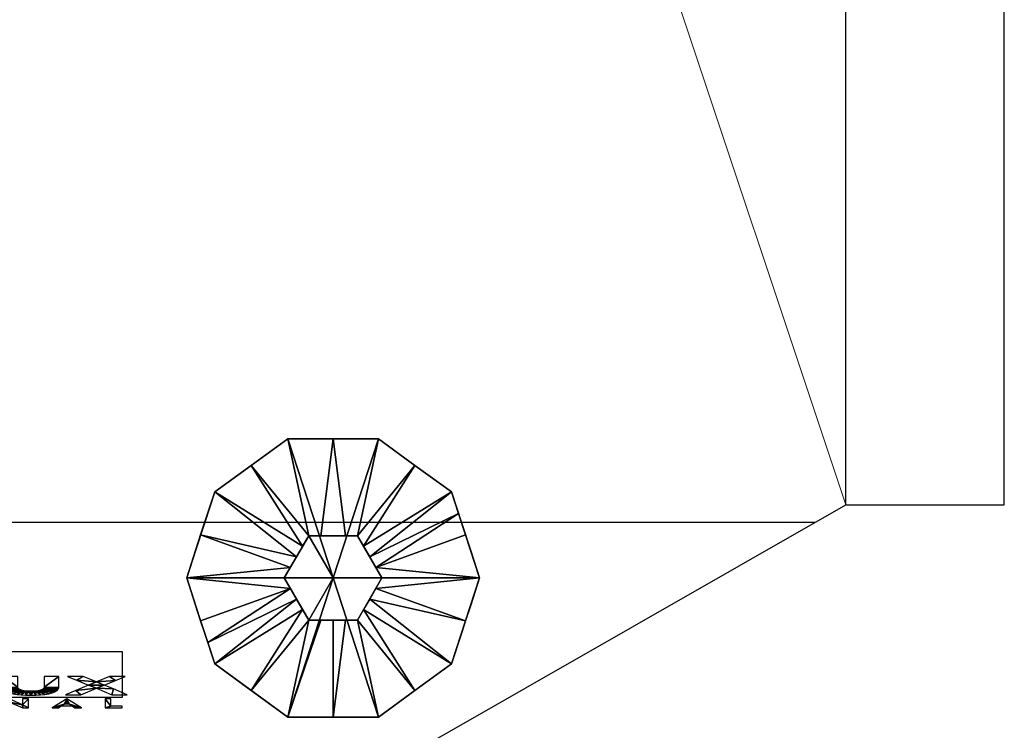
# Model space of a CAD drawing. Units: millimetres. Extents: x -1001 to 4836, y -1100 to 2471.
# Drawn here: x 3633 to 3835, y -946 to -801 of the extents above; entities that cross this region are included whole.
import ezdxf

# ---------------------------------------------------------------- set-up
doc = ezdxf.new("R2010")
doc.units = ezdxf.units.MM
for name, color, linetype in [('IQ_200_2D', 1, 'Continuous'), ('IQ_200_3D', 1, 'Continuous'), ('IQ_204_2D', 7, 'Continuous'), ('IQ_204_3D', 7, 'Continuous'), ('IQ_BLACK_3D', 250, 'Continuous')]:
    doc.layers.add(name, color=color, linetype=linetype)

msp = doc.modelspace()

# ---------------------------------------------------------------- linework, layer by layer
at = {"layer": 'IQ_200_2D'}
for p, q in [((3835, -900), (3835, 0)), ((3715.1, -950), (3802.5, -900)), ((3802.5, -900), (3835, -900))]:
    msp.add_line(p, q, dxfattribs=at)
at = {"layer": 'IQ_204_2D'}
for p, q in [((3802.5, -900), (3802.5, 0)), ((3502.5, -903.59), (3796.22, -903.59)), ((3547.54, -930.05), (3654.27, -930.05)), ((3654.27, -930.05), (3654.27, -939.48)), ((3654.27, -939.48), (3547.54, -939.48))]:
    msp.add_line(p, q, dxfattribs=at)

# ---------------------------------------------------------------- meshes
at = {"layer": 'IQ_200_3D', "lineweight": 9}
mesh = msp.add_polyface(dxfattribs=at)
corners = [(3802.5, 0, 1350), (3502.5, 0, 1350), (3502.5, -903.59, 1350), (3796.22, -903.59, 1350), (3802.5, -900, 1350)]
mesh.append_faces([[corners[k] for k in face] for face in [(4, 0, 1), (2, 3, 4, 1)]], dxfattribs={"vtx2": -1})
mesh = msp.add_polyface(dxfattribs=at)
corners = [(3802.5, 0, 80), (3802.5, -900, 80), (3715.1, -950, 80), (3502.5, -950, 80), (3502.5, 0, 80)]
mesh.append_faces([[corners[k] for k in face] for face in [(1, 4, 0)]], dxfattribs={"vtx0": -1})
mesh.append_faces([[corners[k] for k in face] for face in [(3, 4, 1, 2)]], dxfattribs={"vtx1": -1})
mesh = msp.add_polyface(dxfattribs=at)
corners = [(3802.5, 0, 1343.76), (3802.5, -900, 1343.76), (3835, -900, 1325), (3835, 0, 1325)]
mesh.append_faces([[corners[k] for k in face] for face in [(0, 1, 2, 3)]])
mesh = msp.add_polyface(dxfattribs=at)
corners = [(3835, 0, 143.92), (3835, -900, 143.92), (3802.5, -900, 128.76), (3802.5, 0, 128.76)]
mesh.append_faces([[corners[k] for k in face] for face in [(0, 1, 2, 3)]])
mesh = msp.add_polyface(dxfattribs=at)
corners = [(3802.5, 0, 128.76), (3802.5, -900, 128.76), (3802.5, -900, 1343.76), (3802.5, 0, 1343.76)]
mesh.append_faces([[corners[k] for k in face] for face in [(0, 1, 2, 3)]])
mesh = msp.add_polyface(dxfattribs=at)
corners = [(3802.5, -900, 1350), (3802.5, -900, 80), (3802.5, 0, 80), (3802.5, 0, 1350)]
mesh.append_faces([[corners[k] for k in face] for face in [(0, 1, 2, 3)]])
mesh = msp.add_polyface(dxfattribs=at)
corners = [(3835, 0, 1325), (3835, -900, 1325), (3835, -900, 143.92), (3835, 0, 143.92)]
mesh.append_faces([[corners[k] for k in face] for face in [(0, 1, 2, 3)]])
mesh = msp.add_polyface(dxfattribs=at)
corners = [(3715.1, -950, 80), (3802.5, -900, 80), (3802.5, -900, 1350), (3796.22, -903.59, 1350), (3715.1, -950, 1204.99)]
mesh.append_faces([[corners[k] for k in face] for face in [(2, 3, 4)]], dxfattribs={"vtx2": -1})
mesh.append_faces([[corners[k] for k in face] for face in [(4, 0, 1, 2)]], dxfattribs={"vtx3": -1})
mesh = msp.add_polyface(dxfattribs=at)
corners = [(3802.5, -900, 128.76), (3835, -900, 143.92), (3835, -900, 1325), (3802.5, -900, 1343.76)]
mesh.append_faces([[corners[k] for k in face] for face in [(0, 1, 2, 3)]])
mesh = msp.add_polyface(dxfattribs=at)
corners = [(3502.5, -903.59, 1350), (3502.5, -950, 1204.99), (3715.1, -950, 1204.99), (3796.22, -903.59, 1350)]
mesh.append_faces([[corners[k] for k in face] for face in [(0, 1, 2, 3)]])
at = {"layer": 'IQ_204_3D'}
mesh = msp.add_polyface(dxfattribs=at)
corners = [(3697.5, -915), (3667.5, -915), (3673.23, -897.37), (3688.23, -886.47), (3706.77, -886.47), (3721.77, -897.37), (3727.5, -915)]
mesh.append_faces([[corners[k] for k in face] for face in [(0, 4, 5, 6)]], dxfattribs={"vtx0": -1})
mesh.append_faces([[corners[k] for k in face] for face in [(0, 3, 4)]], dxfattribs={"vtx0": -1, "vtx2": -1})
mesh.append_faces([[corners[k] for k in face] for face in [(0, 1, 2, 3)]], dxfattribs={"vtx3": -1})
mesh = msp.add_polyface(dxfattribs=at)
corners = [(3727.5, -915, 5), (3721.77, -897.37, 5), (3706.77, -886.47, 5), (3688.23, -886.47, 5), (3673.23, -897.37, 5), (3667.5, -915, 5), (3687.5, -915, 25), (3692.5, -906.34, 25), (3702.5, -906.34, 25), (3707.5, -915, 25), (3690, -910.67, 25), (3697.5, -906.34, 25), (3705, -910.67, 25), (3670.36, -906.18, 5), (3688.75, -912.83, 25), (3724.64, -906.18, 5), (3706.25, -912.83, 25), (3680.73, -891.92, 5), (3691.25, -908.5, 25), (3703.75, -908.5, 25), (3714.27, -891.92, 5), (3700, -906.34, 25), (3695, -906.34, 25), (3697.5, -886.47, 5), (3723.2, -901.77, 5)]
mesh.append_faces([[corners[k] for k in face] for face in [(0, 16, 9)]], dxfattribs={"vtx0": -1})
mesh.append_faces([[corners[k] for k in face] for face in [(20, 19, 1), (12, 1, 19), (19, 20, 8), (5, 14, 13), (4, 18, 17), (16, 24, 12)]], dxfattribs={"vtx0": -1, "vtx1": -1})
mesh.append_faces([[corners[k] for k in face] for face in [(17, 18, 7), (10, 4, 13), (4, 10, 18), (8, 20, 2), (16, 15, 24), (16, 0, 15), (3, 7, 22, 23), (7, 3, 17), (12, 24, 1)]], dxfattribs={"vtx0": -1, "vtx2": -1})
mesh.append_faces([[corners[k] for k in face] for face in [(23, 22, 11, 21)]], dxfattribs={"vtx0": -1, "vtx3": -1})
mesh.append_faces([[corners[k] for k in face] for face in [(14, 10, 13)]], dxfattribs={"vtx1": -1, "vtx2": -1})
mesh.append_faces([[corners[k] for k in face] for face in [(2, 23, 21, 8)]], dxfattribs={"vtx1": -1, "vtx3": -1})
mesh.append_faces([[corners[k] for k in face] for face in [(5, 6, 14)]], dxfattribs={"vtx2": -1})
mesh = msp.add_polyface(dxfattribs=at)
corners = [(3727.5, -915), (3721.77, -897.37), (3706.77, -886.47), (3688.23, -886.47), (3673.23, -897.37), (3667.5, -915), (3667.5, -915, 5), (3673.23, -897.37, 5), (3688.23, -886.47, 5), (3706.77, -886.47, 5), (3721.77, -897.37, 5), (3727.5, -915, 5), (3671.13, -903.82), (3670.36, -906.18, 5), (3680.73, -891.92, 5), (3680.73, -891.92), (3697.5, -886.47), (3697.5, -886.47, 5), (3714.27, -891.92, 5), (3714.27, -891.92), (3723.87, -903.82, 5), (3724.64, -906.18), (3669.32, -909.41), (3725.68, -909.41, 5)]
mesh.append_faces([[corners[k] for k in face] for face in [(7, 12, 13), (21, 23, 0), (1, 20, 21), (20, 1, 10)]], dxfattribs={"vtx0": -1, "vtx1": -1})
mesh.append_faces([[corners[k] for k in face] for face in [(13, 12, 22), (21, 20, 23), (7, 4, 12)]], dxfattribs={"vtx0": -1, "vtx2": -1})
mesh.append_faces([[corners[k] for k in face] for face in [(6, 13, 22)]], dxfattribs={"vtx1": -1, "vtx2": -1})
mesh.append_faces([[corners[k] for k in face] for face in [(15, 4, 7, 14), (14, 8, 3, 15), (17, 9, 2, 16), (19, 2, 9, 18), (18, 10, 1, 19), (16, 3, 8, 17)]], dxfattribs={"vtx1": -1, "vtx3": -1})
mesh.append_faces([[corners[k] for k in face] for face in [(22, 5, 6), (23, 11, 0)]], dxfattribs={"vtx2": -1})
mesh = msp.add_polyface(dxfattribs=at)
corners = [(3707.5, -915, 80), (3702.5, -906.34, 80), (3692.5, -906.34, 80), (3687.5, -915, 80), (3697.5, -915, 80)]
mesh.append_faces([[corners[k] for k in face] for face in [(2, 3, 4)]], dxfattribs={"vtx2": -1})
mesh.append_faces([[corners[k] for k in face] for face in [(4, 0, 1, 2)]], dxfattribs={"vtx3": -1})
mesh = msp.add_polyface(dxfattribs=at)
corners = [(3707.5, -915, 25), (3702.5, -906.34, 25), (3692.5, -906.34, 25), (3687.5, -915, 25), (3687.5, -915, 80), (3692.5, -906.34, 80), (3702.5, -906.34, 80), (3707.5, -915, 80)]
mesh.append_faces([[corners[k] for k in face] for face in [(4, 5, 2, 3)]], dxfattribs={"vtx1": -1})
mesh.append_faces([[corners[k] for k in face] for face in [(1, 2, 5, 6)]], dxfattribs={"vtx1": -1, "vtx3": -1})
mesh.append_faces([[corners[k] for k in face] for face in [(6, 7, 0, 1)]], dxfattribs={"vtx3": -1})
mesh = msp.add_polyface(dxfattribs=at)
corners = [(3697.5, -915), (3727.5, -915), (3721.77, -932.63), (3706.77, -943.53), (3688.23, -943.53), (3673.23, -932.63), (3667.5, -915)]
mesh.append_faces([[corners[k] for k in face] for face in [(0, 4, 5, 6)]], dxfattribs={"vtx0": -1})
mesh.append_faces([[corners[k] for k in face] for face in [(4, 0, 3)]], dxfattribs={"vtx0": -1, "vtx1": -1})
mesh.append_faces([[corners[k] for k in face] for face in [(0, 1, 2, 3)]], dxfattribs={"vtx3": -1})
mesh = msp.add_polyface(dxfattribs=at)
corners = [(3667.5, -915, 5), (3673.23, -932.63, 5), (3688.23, -943.53, 5), (3706.77, -943.53, 5), (3721.77, -932.63, 5), (3727.5, -915, 5), (3707.5, -915, 25), (3702.5, -923.66, 25), (3692.5, -923.66, 25), (3687.5, -915, 25), (3705, -919.33, 25), (3697.5, -923.66, 25), (3690, -919.33, 25), (3724.64, -923.82, 5), (3706.25, -917.17, 25), (3670.36, -923.82, 5), (3688.75, -917.17, 25), (3714.27, -938.08, 5), (3703.75, -921.5, 25), (3691.25, -921.5, 25), (3680.73, -938.08, 5), (3695, -923.66, 25), (3700, -923.66, 25), (3697.5, -943.53, 5), (3671.8, -928.23, 5)]
mesh.append_faces([[corners[k] for k in face] for face in [(0, 16, 9)]], dxfattribs={"vtx0": -1})
mesh.append_faces([[corners[k] for k in face] for face in [(20, 19, 1), (19, 20, 8), (5, 14, 13), (4, 18, 17), (16, 24, 12), (12, 1, 19)]], dxfattribs={"vtx0": -1, "vtx1": -1})
mesh.append_faces([[corners[k] for k in face] for face in [(17, 18, 7), (10, 4, 13), (4, 10, 18), (22, 23, 3, 7), (8, 20, 2), (16, 15, 24), (16, 0, 15), (7, 3, 17), (21, 2, 23, 11), (12, 24, 1)]], dxfattribs={"vtx0": -1, "vtx2": -1})
mesh.append_faces([[corners[k] for k in face] for face in [(14, 10, 13), (21, 8, 2), (22, 11, 23)]], dxfattribs={"vtx1": -1, "vtx2": -1})
mesh.append_faces([[corners[k] for k in face] for face in [(5, 6, 14)]], dxfattribs={"vtx2": -1})
mesh = msp.add_polyface(dxfattribs=at)
corners = [(3667.5, -915), (3673.23, -932.63), (3688.23, -943.53), (3706.77, -943.53), (3721.77, -932.63), (3727.5, -915), (3727.5, -915, 5), (3721.77, -932.63, 5), (3706.77, -943.53, 5), (3688.23, -943.53, 5), (3673.23, -932.63, 5), (3667.5, -915, 5), (3723.87, -926.18), (3724.64, -923.82, 5), (3714.27, -938.08, 5), (3714.27, -938.08), (3697.5, -943.53), (3697.5, -943.53, 5), (3680.73, -938.08, 5), (3680.73, -938.08), (3671.13, -926.18, 5), (3670.36, -923.82), (3725.68, -920.59), (3669.32, -920.59, 5)]
mesh.append_faces([[corners[k] for k in face] for face in [(7, 12, 13), (21, 23, 0), (1, 20, 21), (20, 1, 10)]], dxfattribs={"vtx0": -1, "vtx1": -1})
mesh.append_faces([[corners[k] for k in face] for face in [(13, 12, 22), (21, 20, 23), (7, 4, 12)]], dxfattribs={"vtx0": -1, "vtx2": -1})
mesh.append_faces([[corners[k] for k in face] for face in [(6, 13, 22)]], dxfattribs={"vtx1": -1, "vtx2": -1})
mesh.append_faces([[corners[k] for k in face] for face in [(15, 4, 7, 14), (14, 8, 3, 15), (17, 9, 2, 16), (19, 2, 9, 18), (18, 10, 1, 19), (16, 3, 8, 17)]], dxfattribs={"vtx1": -1, "vtx3": -1})
mesh.append_faces([[corners[k] for k in face] for face in [(22, 5, 6), (23, 11, 0)]], dxfattribs={"vtx2": -1})
mesh = msp.add_polyface(dxfattribs=at)
corners = [(3687.5, -915, 80), (3692.5, -923.66, 80), (3702.5, -923.66, 80), (3707.5, -915, 80), (3697.5, -915, 80)]
mesh.append_faces([[corners[k] for k in face] for face in [(0, 1, 4)]], dxfattribs={"vtx1": -1})
mesh.append_faces([[corners[k] for k in face] for face in [(2, 3, 4, 1)]], dxfattribs={"vtx2": -1})
mesh = msp.add_polyface(dxfattribs=at)
corners = [(3687.5, -915, 25), (3692.5, -923.66, 25), (3702.5, -923.66, 25), (3707.5, -915, 25), (3707.5, -915, 80), (3702.5, -923.66, 80), (3692.5, -923.66, 80), (3687.5, -915, 80)]
mesh.append_faces([[corners[k] for k in face] for face in [(4, 5, 2, 3)]], dxfattribs={"vtx1": -1})
mesh.append_faces([[corners[k] for k in face] for face in [(1, 2, 5, 6)]], dxfattribs={"vtx1": -1, "vtx3": -1})
mesh.append_faces([[corners[k] for k in face] for face in [(6, 7, 0, 1)]], dxfattribs={"vtx3": -1})
at = {"layer": 'IQ_BLACK_3D'}
mesh = msp.add_polyface(dxfattribs=at)
corners = [(3625.45, -929.75, 1270.9), (3623.97, -923.14, 1291.53), (3623.31, -924.71, 1286.65), (3623.31, -921.58, 1296.4), (3625.45, -916.57, 1312.07), (3624.69, -938.95, 1242.14), (3627.65, -938.95, 1242.14), (3624.69, -936.1, 1251.04), (3627.65, -933.72, 1258.49), (3624.69, -933.72, 1258.49), (3636.1, -938.21, 1244.44), (3635.58, -939.05, 1241.83), (3636.59, -939.03, 1241.89), (3636.57, -938.18, 1244.53), (3635.6, -938.22, 1244.41), (3634.63, -938.18, 1244.53), (3633.62, -938.97, 1242.07), (3634.57, -939.03, 1241.89), (3631.95, -938.74, 1242.8), (3632.74, -938.87, 1242.38), (3633.83, -938.06, 1244.91), (3634.21, -938.13, 1244.69), (3635.1, -938.21, 1244.44), (3633.51, -937.97, 1245.2), (3631.26, -938.56, 1243.35), (3633.25, -937.86, 1245.55), (3630.69, -938.34, 1244.03), (3630.27, -938.09, 1244.84), (3633.05, -937.72, 1245.98), (3630, -937.79, 1245.77), (3632.93, -937.56, 1246.48), (3632.89, -937.37, 1247.06), (3629.91, -937.45, 1246.83), (3629.91, -935.17, 1253.96), (3632.89, -935.17, 1253.96), (3623.57, -940.86, 1236.16), (3624.76, -940.96, 1235.85), (3624.87, -940.72, 1236.61), (3623.63, -940.72, 1236.61), (3624.76, -940.47, 1237.37), (3623.38, -941, 1235.73), (3624.45, -941.19, 1235.15), (3623.57, -940.57, 1237.07), (3624.45, -940.25, 1238.08), (3633.92, -941.62, 1233.79), (3635.11, -941.62, 1233.79), (3633.87, -940.99, 1235.78), (3629.97, -941.62, 1233.79), (3631.21, -941.62, 1233.79), (3631.21, -940.49, 1237.34), (3635.11, -939.81, 1239.44), (3631.16, -939.81, 1239.44), (3629.97, -939.81, 1239.44), (3633.87, -939.81, 1239.44)]
mesh.append_faces([[corners[k] for k in face] for face in [(7, 8, 9), (33, 31, 34)]], dxfattribs={"vtx0": -1})
mesh.append_faces([[corners[k] for k in face] for face in [(8, 7, 6), (10, 12, 13), (16, 21, 19), (18, 23, 24), (21, 16, 15), (24, 25, 26), (20, 19, 21), (15, 17, 22), (28, 27, 25), (27, 28, 29), (23, 18, 20), (30, 29, 28), (35, 37, 38)]], dxfattribs={"vtx0": -1, "vtx1": -1})
mesh.append_faces([[corners[k] for k in face] for face in [(0, 1, 2), (1, 0, 4), (10, 11, 12), (11, 10, 14), (15, 16, 17), (11, 14, 22), (24, 23, 25), (30, 32, 29), (31, 33, 32), (35, 36, 37), (38, 37, 39), (40, 41, 36), (42, 39, 43), (49, 51, 52), (49, 46, 51), (49, 52, 47)]], dxfattribs={"vtx0": -1, "vtx2": -1})
mesh.append_faces([[corners[k] for k in face] for face in [(5, 6, 7), (53, 46, 50)]], dxfattribs={"vtx1": -1})
mesh.append_faces([[corners[k] for k in face] for face in [(3, 1, 4), (18, 19, 20), (17, 11, 22), (27, 26, 25), (30, 31, 32), (44, 45, 46), (49, 44, 46), (45, 50, 46)]], dxfattribs={"vtx1": -1, "vtx2": -1})
mesh.append_faces([[corners[k] for k in face] for face in [(47, 48, 49)]], dxfattribs={"vtx2": -1})
mesh = msp.add_polyface(dxfattribs=at)
corners = [(3636.99, -938.13, 1244.69), (3638.44, -938.87, 1242.38), (3637.37, -938.06, 1244.91), (3637.55, -938.97, 1242.08), (3636.59, -939.03, 1241.89), (3636.57, -938.18, 1244.53), (3639.24, -938.73, 1242.82), (3637.95, -937.86, 1245.56), (3639.93, -938.55, 1243.38), (3640.5, -938.33, 1244.06), (3637.69, -937.97, 1245.2), (3640.93, -938.07, 1244.88), (3641.2, -937.77, 1245.82), (3638.15, -937.72, 1245.99), (3638.27, -937.55, 1246.5), (3641.29, -937.43, 1246.9), (3641.29, -935.17, 1253.96), (3638.31, -937.37, 1247.09), (3638.31, -935.17, 1253.96), (3652.14, -938.95, 1242.14), (3655.32, -938.95, 1242.14), (3652.48, -937.74, 1245.92), (3648.99, -937.61, 1246.31), (3647.36, -936.95, 1248.38), (3650.61, -936.95, 1248.4), (3642.66, -938.95, 1242.14), (3645.83, -938.95, 1242.14), (3644.79, -938.04, 1244.97), (3648.99, -936.3, 1250.42), (3652.92, -935.99, 1251.4), (3654.9, -935.17, 1253.96), (3651.67, -935.17, 1253.96), (3644.91, -935.93, 1251.57), (3646.28, -935.17, 1253.96), (3643.07, -935.17, 1253.96), (3644.61, -941.62, 1233.79), (3645.93, -941.62, 1233.79), (3644.04, -941.23, 1235.01), (3639.95, -941.62, 1233.79), (3641.26, -941.62, 1233.79), (3641.84, -941.23, 1235.01), (3643.49, -940.86, 1236.17), (3642.94, -940.49, 1237.33), (3642.94, -939.81, 1239.44), (3642.39, -940.86, 1236.17), (3651.99, -941.28, 1234.86), (3650.77, -941.62, 1233.79), (3654.27, -941.62, 1233.79), (3654.27, -941.28, 1234.86), (3651.99, -939.81, 1239.44), (3650.77, -939.81, 1239.44)]
mesh.append_faces([[corners[k] for k in face] for face in [(45, 46, 47, 48)]], dxfattribs={"vtx0": -1})
mesh.append_faces([[corners[k] for k in face] for face in [(0, 1, 2), (10, 8, 7), (15, 14, 12), (11, 7, 9), (28, 29, 31)]], dxfattribs={"vtx0": -1, "vtx1": -1})
mesh.append_faces([[corners[k] for k in face] for face in [(23, 22, 24), (28, 23, 24), (36, 41, 37), (44, 38, 40)]], dxfattribs={"vtx0": -1, "vtx1": -1, "vtx2": -1})
mesh.append_faces([[corners[k] for k in face] for face in [(0, 3, 1), (7, 8, 9), (12, 14, 13), (21, 22, 19), (27, 26, 22), (22, 23, 27), (22, 21, 24), (28, 24, 29), (32, 28, 33), (44, 43, 38), (44, 40, 37, 41), (43, 44, 42), (41, 36, 43), (45, 50, 46)]], dxfattribs={"vtx0": -1, "vtx2": -1})
mesh.append_faces([[corners[k] for k in face] for face in [(18, 17, 16), (25, 26, 27), (30, 31, 29), (35, 36, 37)]], dxfattribs={"vtx1": -1})
mesh.append_faces([[corners[k] for k in face] for face in [(4, 3, 5), (1, 6, 2), (0, 5, 3), (6, 8, 10), (11, 12, 13), (13, 7, 11), (10, 2, 6), (15, 16, 17), (17, 14, 15), (32, 23, 28), (42, 41, 43)]], dxfattribs={"vtx1": -1, "vtx2": -1})
mesh.append_faces([[corners[k] for k in face] for face in [(19, 20, 21), (33, 34, 32), (38, 39, 40), (45, 49, 50)]], dxfattribs={"vtx2": -1})

doc.saveas('drawing.dxf')
